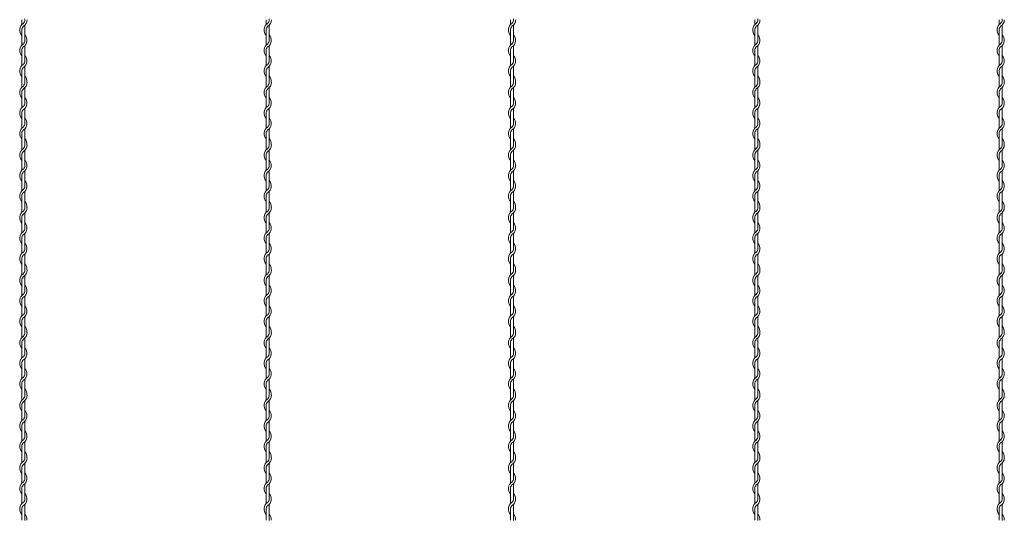
# Model space of a CAD drawing. Units: millimetres. Extents: x -118 to 3882, y 818 to 3568.
# Drawn here: x 2616 to 2818, y 1923 to 2025 of the extents above; entities that cross this region are included whole.
import ezdxf

# ---------------------------------------------------------------- set-up
doc = ezdxf.new("R2010")
doc.units = ezdxf.units.MM
doc.layers.get('0').update_dxf_attribs({"lineweight": 9})

msp = doc.modelspace()

# ---------------------------------------------------------------- linework, layer by layer
at = {"color": 0}
for p, q in [((2616.8287, 2025.1848), (2616.8287, 2024.169)), ((2666.8287, 2025.1848), (2666.8287, 2024.169)), ((2716.8287, 2025.1848), (2716.8287, 2024.169)), ((2766.8287, 2025.1848), (2766.8287, 2024.169)), ((2816.8287, 2025.1848), (2816.8287, 2024.169)), ((2616.8287, 2023.0668), (2616.8287, 2019.969)), ((2617.4287, 2020.9357), (2617.4287, 2024.071)), ((2666.8287, 2023.0668), (2666.8287, 2019.969)), ((2667.4287, 2020.9357), (2667.4287, 2024.071)), ((2716.8287, 2023.0668), (2716.8287, 2019.969)), ((2717.4287, 2020.9357), (2717.4287, 2024.071)), ((2766.8287, 2023.0668), (2766.8287, 2019.969)), ((2767.4287, 2020.9357), (2767.4287, 2024.071)), ((2816.8287, 2023.0668), (2816.8287, 2019.969)), ((2817.4287, 2020.9357), (2817.4287, 2024.071)), ((2617.4287, 2016.7603), (2617.4287, 2019.858)), ((2667.4287, 2016.7603), (2667.4287, 2019.858)), ((2717.4287, 2016.7603), (2717.4287, 2019.858)), ((2767.4287, 2016.7603), (2767.4287, 2019.858)), ((2817.4287, 2016.7603), (2817.4287, 2019.858)), ((2616.8287, 2018.8668), (2616.8287, 2015.769)), ((2666.8287, 2018.8668), (2666.8287, 2015.769)), ((2716.8287, 2018.8668), (2716.8287, 2015.769)), ((2766.8287, 2018.8668), (2766.8287, 2015.769)), ((2816.8287, 2018.8668), (2816.8287, 2015.769)), ((2617.4287, 2012.5603), (2617.4287, 2015.658)), ((2667.4287, 2012.5603), (2667.4287, 2015.658)), ((2717.4287, 2012.5603), (2717.4287, 2015.658)), ((2767.4287, 2012.5603), (2767.4287, 2015.658)), ((2817.4287, 2012.5603), (2817.4287, 2015.658)), ((2616.8287, 2014.6668), (2616.8287, 2012.3684)), ((2666.8287, 2014.6668), (2666.8287, 2012.3684)), ((2716.8287, 2014.6668), (2716.8287, 2012.3684)), ((2766.8287, 2014.6668), (2766.8287, 2012.3684)), ((2816.8287, 2014.6668), (2816.8287, 2012.3684)), ((2616.8287, 2012.3684), (2616.8287, 2011.3526)), ((2617.4287, 2008.1192), (2617.4287, 2011.2546)), ((2666.8287, 2012.3684), (2666.8287, 2011.3526)), ((2667.4287, 2008.1192), (2667.4287, 2011.2546)), ((2716.8287, 2012.3684), (2716.8287, 2011.3526)), ((2717.4287, 2008.1192), (2717.4287, 2011.2546)), ((2766.8287, 2012.3684), (2766.8287, 2011.3526)), ((2767.4287, 2008.1192), (2767.4287, 2011.2546)), ((2816.8287, 2012.3684), (2816.8287, 2011.3526)), ((2817.4287, 2008.1192), (2817.4287, 2011.2546)), ((2616.8287, 2010.2503), (2616.8287, 2007.1526)), ((2666.8287, 2010.2503), (2666.8287, 2007.1526)), ((2716.8287, 2010.2503), (2716.8287, 2007.1526)), ((2766.8287, 2010.2503), (2766.8287, 2007.1526)), ((2816.8287, 2010.2503), (2816.8287, 2007.1526)), ((2617.4287, 2003.9438), (2617.4287, 2007.0416)), ((2667.4287, 2003.9438), (2667.4287, 2007.0416)), ((2717.4287, 2003.9438), (2717.4287, 2007.0416)), ((2767.4287, 2003.9438), (2767.4287, 2007.0416)), ((2817.4287, 2003.9438), (2817.4287, 2007.0416)), ((2616.8287, 2006.0503), (2616.8287, 2002.9526)), ((2666.8287, 2006.0503), (2666.8287, 2002.9526)), ((2716.8287, 2006.0503), (2716.8287, 2002.9526)), ((2766.8287, 2006.0503), (2766.8287, 2002.9526)), ((2816.8287, 2006.0503), (2816.8287, 2002.9526)), ((2616.8287, 2001.8503), (2616.8287, 1999.552)), ((2617.4287, 1999.7438), (2617.4287, 2002.8416)), ((2666.8287, 2001.8503), (2666.8287, 1999.552)), ((2667.4287, 1999.7438), (2667.4287, 2002.8416)), ((2716.8287, 2001.8503), (2716.8287, 1999.552)), ((2717.4287, 1999.7438), (2717.4287, 2002.8416)), ((2766.8287, 2001.8503), (2766.8287, 1999.552)), ((2767.4287, 1999.7438), (2767.4287, 2002.8416)), ((2816.8287, 2001.8503), (2816.8287, 1999.552)), ((2817.4287, 1999.7438), (2817.4287, 2002.8416)), ((2616.8287, 1999.552), (2616.8287, 1998.5362)), ((2666.8287, 1999.552), (2666.8287, 1998.5362)), ((2716.8287, 1999.552), (2716.8287, 1998.5362)), ((2766.8287, 1999.552), (2766.8287, 1998.5362)), ((2816.8287, 1999.552), (2816.8287, 1998.5362)), ((2616.8287, 1997.4339), (2616.8287, 1994.3362)), ((2617.4287, 1995.3028), (2617.4287, 1998.4382)), ((2666.8287, 1997.4339), (2666.8287, 1994.3362)), ((2667.4287, 1995.3028), (2667.4287, 1998.4382)), ((2716.8287, 1997.4339), (2716.8287, 1994.3362)), ((2717.4287, 1995.3028), (2717.4287, 1998.4382)), ((2766.8287, 1997.4339), (2766.8287, 1994.3362)), ((2767.4287, 1995.3028), (2767.4287, 1998.4382)), ((2816.8287, 1997.4339), (2816.8287, 1994.3362)), ((2817.4287, 1995.3028), (2817.4287, 1998.4382)), ((2616.8287, 1993.2339), (2616.8287, 1990.1362)), ((2617.4287, 1991.1274), (2617.4287, 1994.2252)), ((2666.8287, 1993.2339), (2666.8287, 1990.1362)), ((2667.4287, 1991.1274), (2667.4287, 1994.2252)), ((2716.8287, 1993.2339), (2716.8287, 1990.1362)), ((2717.4287, 1991.1274), (2717.4287, 1994.2252)), ((2766.8287, 1993.2339), (2766.8287, 1990.1362)), ((2767.4287, 1991.1274), (2767.4287, 1994.2252)), ((2816.8287, 1993.2339), (2816.8287, 1990.1362)), ((2817.4287, 1991.1274), (2817.4287, 1994.2252)), ((2616.8287, 1989.0339), (2616.8287, 1986.7355)), ((2617.4287, 1986.9274), (2617.4287, 1990.0252)), ((2666.8287, 1989.0339), (2666.8287, 1986.7355)), ((2667.4287, 1986.9274), (2667.4287, 1990.0252)), ((2716.8287, 1989.0339), (2716.8287, 1986.7355)), ((2717.4287, 1986.9274), (2717.4287, 1990.0252)), ((2766.8287, 1989.0339), (2766.8287, 1986.7355)), ((2767.4287, 1986.9274), (2767.4287, 1990.0252)), ((2816.8287, 1989.0339), (2816.8287, 1986.7355)), ((2817.4287, 1986.9274), (2817.4287, 1990.0252)), ((2616.8287, 1986.7355), (2616.8287, 1985.7198)), ((2617.4287, 1982.4864), (2617.4287, 1985.6217)), ((2666.8287, 1986.7355), (2666.8287, 1985.7198)), ((2667.4287, 1982.4864), (2667.4287, 1985.6217)), ((2716.8287, 1986.7355), (2716.8287, 1985.7198)), ((2717.4287, 1982.4864), (2717.4287, 1985.6217)), ((2766.8287, 1986.7355), (2766.8287, 1985.7198)), ((2767.4287, 1982.4864), (2767.4287, 1985.6217)), ((2816.8287, 1986.7355), (2816.8287, 1985.7198)), ((2817.4287, 1982.4864), (2817.4287, 1985.6217)), ((2616.8287, 1984.6175), (2616.8287, 1981.5198)), ((2666.8287, 1984.6175), (2666.8287, 1981.5198)), ((2716.8287, 1984.6175), (2716.8287, 1981.5198)), ((2766.8287, 1984.6175), (2766.8287, 1981.5198)), ((2816.8287, 1984.6175), (2816.8287, 1981.5198)), ((2617.4287, 1978.311), (2617.4287, 1981.4087)), ((2667.4287, 1978.311), (2667.4287, 1981.4087)), ((2717.4287, 1978.311), (2717.4287, 1981.4087)), ((2767.4287, 1978.311), (2767.4287, 1981.4087)), ((2817.4287, 1978.311), (2817.4287, 1981.4087)), ((2616.8287, 1980.4175), (2616.8287, 1977.3198)), ((2666.8287, 1980.4175), (2666.8287, 1977.3198)), ((2716.8287, 1980.4175), (2716.8287, 1977.3198)), ((2766.8287, 1980.4175), (2766.8287, 1977.3198)), ((2816.8287, 1980.4175), (2816.8287, 1977.3198)), ((2617.4287, 1974.111), (2617.4287, 1977.2087)), ((2667.4287, 1974.111), (2667.4287, 1977.2087)), ((2717.4287, 1974.111), (2717.4287, 1977.2087)), ((2767.4287, 1974.111), (2767.4287, 1977.2087)), ((2817.4287, 1974.111), (2817.4287, 1977.2087)), ((2616.8287, 1976.2175), (2616.8287, 1973.9191)), ((2666.8287, 1976.2175), (2666.8287, 1973.9191)), ((2716.8287, 1976.2175), (2716.8287, 1973.9191)), ((2766.8287, 1976.2175), (2766.8287, 1973.9191)), ((2816.8287, 1976.2175), (2816.8287, 1973.9191)), ((2616.8287, 1973.9185), (2616.8287, 1972.9028)), ((2617.4287, 1969.6694), (2617.4287, 1972.8047)), ((2666.8287, 1973.9185), (2666.8287, 1972.9028)), ((2667.4287, 1969.6694), (2667.4287, 1972.8047)), ((2716.8287, 1973.9185), (2716.8287, 1972.9028)), ((2717.4287, 1969.6694), (2717.4287, 1972.8047)), ((2766.8287, 1973.9185), (2766.8287, 1972.9028)), ((2767.4287, 1969.6694), (2767.4287, 1972.8047)), ((2816.8287, 1973.9185), (2816.8287, 1972.9028)), ((2817.4287, 1969.6694), (2817.4287, 1972.8047)), ((2616.8287, 1971.8005), (2616.8287, 1968.7028)), ((2666.8287, 1971.8005), (2666.8287, 1968.7028)), ((2716.8287, 1971.8005), (2716.8287, 1968.7028)), ((2766.8287, 1971.8005), (2766.8287, 1968.7028)), ((2816.8287, 1971.8005), (2816.8287, 1968.7028)), ((2616.8287, 1967.6005), (2616.8287, 1964.5028)), ((2617.4287, 1965.494), (2617.4287, 1968.5917)), ((2666.8287, 1967.6005), (2666.8287, 1964.5028)), ((2667.4287, 1965.494), (2667.4287, 1968.5917)), ((2716.8287, 1967.6005), (2716.8287, 1964.5028)), ((2717.4287, 1965.494), (2717.4287, 1968.5917)), ((2766.8287, 1967.6005), (2766.8287, 1964.5028)), ((2767.4287, 1965.494), (2767.4287, 1968.5917)), ((2816.8287, 1967.6005), (2816.8287, 1964.5028)), ((2817.4287, 1965.494), (2817.4287, 1968.5917)), ((2616.8287, 1963.4005), (2616.8287, 1961.1021)), ((2617.4287, 1961.294), (2617.4287, 1964.3917)), ((2666.8287, 1963.4005), (2666.8287, 1961.1021)), ((2667.4287, 1961.294), (2667.4287, 1964.3917)), ((2716.8287, 1963.4005), (2716.8287, 1961.1021)), ((2717.4287, 1961.294), (2717.4287, 1964.3917)), ((2766.8287, 1963.4005), (2766.8287, 1961.1021)), ((2767.4287, 1961.294), (2767.4287, 1964.3917)), ((2816.8287, 1963.4005), (2816.8287, 1961.1021)), ((2817.4287, 1961.294), (2817.4287, 1964.3917)), ((2616.8287, 1961.1021), (2616.8287, 1960.0864)), ((2666.8287, 1961.1021), (2666.8287, 1960.0864)), ((2716.8287, 1961.1021), (2716.8287, 1960.0864)), ((2766.8287, 1961.1021), (2766.8287, 1960.0864)), ((2816.8287, 1961.1021), (2816.8287, 1960.0864)), ((2616.8287, 1958.9841), (2616.8287, 1955.8864)), ((2617.4287, 1956.853), (2617.4287, 1959.9883)), ((2666.8287, 1958.9841), (2666.8287, 1955.8864)), ((2667.4287, 1956.853), (2667.4287, 1959.9883)), ((2716.8287, 1958.9841), (2716.8287, 1955.8864)), ((2717.4287, 1956.853), (2717.4287, 1959.9883)), ((2766.8287, 1958.9841), (2766.8287, 1955.8864)), ((2767.4287, 1956.853), (2767.4287, 1959.9883)), ((2816.8287, 1958.9841), (2816.8287, 1955.8864)), ((2817.4287, 1956.853), (2817.4287, 1959.9883)), ((2616.8287, 1954.7841), (2616.8287, 1951.6864)), ((2617.4287, 1952.6776), (2617.4287, 1955.7753)), ((2666.8287, 1954.7841), (2666.8287, 1951.6864)), ((2667.4287, 1952.6776), (2667.4287, 1955.7753)), ((2716.8287, 1954.7841), (2716.8287, 1951.6864)), ((2717.4287, 1952.6776), (2717.4287, 1955.7753)), ((2766.8287, 1954.7841), (2766.8287, 1951.6864)), ((2767.4287, 1952.6776), (2767.4287, 1955.7753)), ((2816.8287, 1954.7841), (2816.8287, 1951.6864)), ((2817.4287, 1952.6776), (2817.4287, 1955.7753)), ((2616.8287, 1950.5841), (2616.8287, 1948.2857)), ((2617.4287, 1948.4776), (2617.4287, 1951.5753)), ((2666.8287, 1950.5841), (2666.8287, 1948.2857)), ((2667.4287, 1948.4776), (2667.4287, 1951.5753)), ((2716.8287, 1950.5841), (2716.8287, 1948.2857)), ((2717.4287, 1948.4776), (2717.4287, 1951.5753)), ((2766.8287, 1950.5841), (2766.8287, 1948.2857)), ((2767.4287, 1948.4776), (2767.4287, 1951.5753)), ((2816.8287, 1950.5841), (2816.8287, 1948.2857)), ((2817.4287, 1948.4776), (2817.4287, 1951.5753)), ((2616.8287, 1948.2857), (2616.8287, 1947.2699)), ((2617.4287, 1944.0366), (2617.4287, 1947.1719)), ((2666.8287, 1948.2857), (2666.8287, 1947.2699)), ((2667.4287, 1944.0366), (2667.4287, 1947.1719)), ((2716.8287, 1948.2857), (2716.8287, 1947.2699)), ((2717.4287, 1944.0366), (2717.4287, 1947.1719)), ((2766.8287, 1948.2857), (2766.8287, 1947.2699)), ((2767.4287, 1944.0366), (2767.4287, 1947.1719)), ((2816.8287, 1948.2857), (2816.8287, 1947.2699)), ((2817.4287, 1944.0366), (2817.4287, 1947.1719)), ((2616.8287, 1946.1677), (2616.8287, 1943.0699)), ((2666.8287, 1946.1677), (2666.8287, 1943.0699)), ((2716.8287, 1946.1677), (2716.8287, 1943.0699)), ((2766.8287, 1946.1677), (2766.8287, 1943.0699)), ((2816.8287, 1946.1677), (2816.8287, 1943.0699)), ((2617.4287, 1939.8612), (2617.4287, 1942.9589)), ((2667.4287, 1939.8612), (2667.4287, 1942.9589)), ((2717.4287, 1939.8612), (2717.4287, 1942.9589)), ((2767.4287, 1939.8612), (2767.4287, 1942.9589)), ((2817.4287, 1939.8612), (2817.4287, 1942.9589)), ((2616.8287, 1941.9677), (2616.8287, 1938.8699)), ((2666.8287, 1941.9677), (2666.8287, 1938.8699)), ((2716.8287, 1941.9677), (2716.8287, 1938.8699)), ((2766.8287, 1941.9677), (2766.8287, 1938.8699)), ((2816.8287, 1941.9677), (2816.8287, 1938.8699)), ((2617.4287, 1935.6612), (2617.4287, 1938.7589)), ((2667.4287, 1935.6612), (2667.4287, 1938.7589)), ((2717.4287, 1935.6612), (2717.4287, 1938.7589)), ((2767.4287, 1935.6612), (2767.4287, 1938.7589)), ((2817.4287, 1935.6612), (2817.4287, 1938.7589)), ((2616.8287, 1937.7677), (2616.8287, 1935.4693)), ((2666.8287, 1937.7677), (2666.8287, 1935.4693)), ((2716.8287, 1937.7677), (2716.8287, 1935.4693)), ((2766.8287, 1937.7677), (2766.8287, 1935.4693)), ((2816.8287, 1937.7677), (2816.8287, 1935.4693)), ((2616.8287, 1935.4693), (2616.8287, 1934.4535)), ((2666.8287, 1935.4693), (2666.8287, 1934.4535)), ((2716.8287, 1935.4693), (2716.8287, 1934.4535)), ((2766.8287, 1935.4693), (2766.8287, 1934.4535)), ((2816.8287, 1935.4693), (2816.8287, 1934.4535)), ((2616.8287, 1933.3513), (2616.8287, 1930.2535)), ((2617.4287, 1931.2202), (2617.4287, 1934.3555)), ((2666.8287, 1933.3513), (2666.8287, 1930.2535)), ((2667.4287, 1931.2202), (2667.4287, 1934.3555)), ((2716.8287, 1933.3513), (2716.8287, 1930.2535)), ((2717.4287, 1931.2202), (2717.4287, 1934.3555)), ((2766.8287, 1933.3513), (2766.8287, 1930.2535)), ((2767.4287, 1931.2202), (2767.4287, 1934.3555)), ((2816.8287, 1933.3513), (2816.8287, 1930.2535)), ((2817.4287, 1931.2202), (2817.4287, 1934.3555)), ((2616.8287, 1929.1513), (2616.8287, 1926.0535)), ((2617.4287, 1927.0448), (2617.4287, 1930.1425)), ((2666.8287, 1929.1513), (2666.8287, 1926.0535)), ((2667.4287, 1927.0448), (2667.4287, 1930.1425)), ((2716.8287, 1929.1513), (2716.8287, 1926.0535)), ((2717.4287, 1927.0448), (2717.4287, 1930.1425)), ((2766.8287, 1929.1513), (2766.8287, 1926.0535)), ((2767.4287, 1927.0448), (2767.4287, 1930.1425)), ((2816.8287, 1929.1513), (2816.8287, 1926.0535)), ((2817.4287, 1927.0448), (2817.4287, 1930.1425)), ((2616.8287, 1924.9513), (2616.8287, 1922.6529)), ((2617.4287, 1922.8448), (2617.4287, 1925.9425)), ((2666.8287, 1924.9513), (2666.8287, 1922.6529)), ((2667.4287, 1922.8448), (2667.4287, 1925.9425)), ((2716.8287, 1924.9513), (2716.8287, 1922.6529)), ((2717.4287, 1922.8448), (2717.4287, 1925.9425)), ((2766.8287, 1924.9513), (2766.8287, 1922.6529)), ((2767.4287, 1922.8448), (2767.4287, 1925.9425)), ((2816.8287, 1924.9513), (2816.8287, 1922.6529)), ((2817.4287, 1922.8448), (2817.4287, 1925.9425))]:
    msp.add_line(p, q, dxfattribs=at)
for centre, radius, start, end in [((2616.3037, 2025.1733), 1.125, 317.166572, 0.253322), ((2616.3037, 2025.1733), 1.575, 301.588136, 0), ((2616.3037, 2025.3773), 1.125, 349.586041, 0), ((2666.3037, 2025.1733), 1.125, 317.166572, 0.253322), ((2666.3037, 2025.1733), 1.575, 301.588136, 0), ((2666.3037, 2025.3773), 1.125, 349.586041, 0), ((2716.3037, 2025.1733), 1.125, 317.166572, 0.253322), ((2716.3037, 2025.1733), 1.575, 301.588136, 0), ((2716.3037, 2025.3773), 1.125, 349.586041, 0), ((2766.3037, 2025.1733), 1.125, 317.166572, 0.253322), ((2766.3037, 2025.1733), 1.575, 301.588136, 0), ((2766.3037, 2025.3773), 1.125, 349.586041, 0), ((2816.3037, 2025.1733), 1.125, 317.166572, 0.253322), ((2816.3037, 2025.1733), 1.575, 301.588136, 0), ((2816.3037, 2025.3773), 1.125, 349.586041, 0), ((2617.9537, 2023.0668), 1.575, 121.588136, 224.415309), ((2617.9537, 2023.0668), 1.125, 137.166572, 180), ((2667.9537, 2023.0668), 1.575, 121.588136, 224.415309), ((2667.9537, 2023.0668), 1.125, 137.166572, 180), ((2717.9537, 2023.0668), 1.575, 121.588136, 224.415309), ((2717.9537, 2023.0668), 1.125, 137.166572, 180), ((2767.9537, 2023.0668), 1.575, 121.588136, 224.415309), ((2767.9537, 2023.0668), 1.125, 137.166572, 180), ((2817.9537, 2023.0668), 1.575, 121.588136, 224.415309), ((2817.9537, 2023.0668), 1.125, 137.166572, 180), ((2616.3037, 2020.9603), 1.575, 301.588136, 44.415309), ((2666.3037, 2020.9603), 1.575, 301.588136, 44.415309), ((2716.3037, 2020.9603), 1.575, 301.588136, 44.415309), ((2766.3037, 2020.9603), 1.575, 301.588136, 44.415309), ((2816.3037, 2020.9603), 1.575, 301.588136, 44.415309), ((2617.9537, 2018.8668), 1.575, 121.837364, 224.415309), ((2617.9537, 2018.8668), 1.125, 137.655456, 180.244442), ((2616.3037, 2020.9603), 1.125, 317.166572, 0), ((2667.9537, 2018.8668), 1.575, 121.837364, 224.415309), ((2667.9537, 2018.8668), 1.125, 137.655456, 180.244442), ((2666.3037, 2020.9603), 1.125, 317.166572, 0), ((2717.9537, 2018.8668), 1.575, 121.837364, 224.415309), ((2717.9537, 2018.8668), 1.125, 137.655456, 180.244442), ((2716.3037, 2020.9603), 1.125, 317.166572, 0), ((2767.9537, 2018.8668), 1.575, 121.837364, 224.415309), ((2767.9537, 2018.8668), 1.125, 137.655456, 180.244442), ((2766.3037, 2020.9603), 1.125, 317.166572, 0), ((2817.9537, 2018.8668), 1.575, 121.837364, 224.415309), ((2817.9537, 2018.8668), 1.125, 137.655456, 180.244442), ((2816.3037, 2020.9603), 1.125, 317.166572, 0), ((2616.3037, 2016.7603), 1.575, 301.588136, 44.415309), ((2666.3037, 2016.7603), 1.575, 301.588136, 44.415309), ((2716.3037, 2016.7603), 1.575, 301.588136, 44.415309), ((2766.3037, 2016.7603), 1.575, 301.588136, 44.415309), ((2816.3037, 2016.7603), 1.575, 301.588136, 44.415309), ((2617.9537, 2014.6668), 1.575, 121.837364, 224.415309), ((2617.9537, 2014.6668), 1.125, 137.655456, 180.244442), ((2616.3037, 2016.7603), 1.125, 317.166572, 0), ((2667.9537, 2014.6668), 1.575, 121.837364, 224.415309), ((2667.9537, 2014.6668), 1.125, 137.655456, 180.244442), ((2666.3037, 2016.7603), 1.125, 317.166572, 0), ((2717.9537, 2014.6668), 1.575, 121.837364, 224.415309), ((2717.9537, 2014.6668), 1.125, 137.655456, 180.244442), ((2716.3037, 2016.7603), 1.125, 317.166572, 0), ((2767.9537, 2014.6668), 1.575, 121.837364, 224.415309), ((2767.9537, 2014.6668), 1.125, 137.655456, 180.244442), ((2766.3037, 2016.7603), 1.125, 317.166572, 0), ((2817.9537, 2014.6668), 1.575, 121.837364, 224.415309), ((2817.9537, 2014.6668), 1.125, 137.655456, 180.244442), ((2816.3037, 2016.7603), 1.125, 317.166572, 0), ((2616.3037, 2012.5603), 1.575, 353.001722, 44.415309), ((2666.3037, 2012.5603), 1.575, 353.001722, 44.415309), ((2716.3037, 2012.5603), 1.575, 353.001722, 44.415309), ((2766.3037, 2012.5603), 1.575, 353.001722, 44.415309), ((2816.3037, 2012.5603), 1.575, 353.001722, 44.415309), ((2617.9537, 2010.2503), 1.575, 121.588136, 224.415309), ((2617.9537, 2010.2503), 1.125, 137.166572, 180), ((2616.3037, 2012.3568), 1.125, 317.166572, 0.253322), ((2616.3037, 2012.3568), 1.575, 301.588136, 0), ((2616.3037, 2012.5603), 1.125, 349.586041, 0), ((2667.9537, 2010.2503), 1.575, 121.588136, 224.415309), ((2667.9537, 2010.2503), 1.125, 137.166572, 180), ((2666.3037, 2012.3568), 1.125, 317.166572, 0.253322), ((2666.3037, 2012.3568), 1.575, 301.588136, 0), ((2666.3037, 2012.5603), 1.125, 349.586041, 0), ((2717.9537, 2010.2503), 1.575, 121.588136, 224.415309), ((2717.9537, 2010.2503), 1.125, 137.166572, 180), ((2716.3037, 2012.3568), 1.125, 317.166572, 0.253322), ((2716.3037, 2012.3568), 1.575, 301.588136, 0), ((2716.3037, 2012.5603), 1.125, 349.586041, 0), ((2767.9537, 2010.2503), 1.575, 121.588136, 224.415309), ((2767.9537, 2010.2503), 1.125, 137.166572, 180), ((2766.3037, 2012.3568), 1.125, 317.166572, 0.253322), ((2766.3037, 2012.3568), 1.575, 301.588136, 0), ((2766.3037, 2012.5603), 1.125, 349.586041, 0), ((2817.9537, 2010.2503), 1.575, 121.588136, 224.415309), ((2817.9537, 2010.2503), 1.125, 137.166572, 180), ((2816.3037, 2012.3568), 1.125, 317.166572, 0.253322), ((2816.3037, 2012.3568), 1.575, 301.588136, 0), ((2816.3037, 2012.5603), 1.125, 349.586041, 0), ((2616.3037, 2008.1438), 1.575, 301.588136, 44.415309), ((2666.3037, 2008.1438), 1.575, 301.588136, 44.415309), ((2716.3037, 2008.1438), 1.575, 301.588136, 44.415309), ((2766.3037, 2008.1438), 1.575, 301.588136, 44.415309), ((2816.3037, 2008.1438), 1.575, 301.588136, 44.415309), ((2617.9537, 2006.0503), 1.575, 121.837364, 224.415309), ((2616.3037, 2008.1438), 1.125, 317.166572, 0), ((2667.9537, 2006.0503), 1.575, 121.837364, 224.415309), ((2666.3037, 2008.1438), 1.125, 317.166572, 0), ((2717.9537, 2006.0503), 1.575, 121.837364, 224.415309), ((2716.3037, 2008.1438), 1.125, 317.166572, 0), ((2767.9537, 2006.0503), 1.575, 121.837364, 224.415309), ((2766.3037, 2008.1438), 1.125, 317.166572, 0), ((2817.9537, 2006.0503), 1.575, 121.837364, 224.415309), ((2816.3037, 2008.1438), 1.125, 317.166572, 0), ((2617.9537, 2006.0503), 1.125, 137.655456, 180.244442), ((2616.3037, 2003.9438), 1.575, 301.588136, 44.415309), ((2667.9537, 2006.0503), 1.125, 137.655456, 180.244442), ((2666.3037, 2003.9438), 1.575, 301.588136, 44.415309), ((2717.9537, 2006.0503), 1.125, 137.655456, 180.244442), ((2716.3037, 2003.9438), 1.575, 301.588136, 44.415309), ((2767.9537, 2006.0503), 1.125, 137.655456, 180.244442), ((2766.3037, 2003.9438), 1.575, 301.588136, 44.415309), ((2817.9537, 2006.0503), 1.125, 137.655456, 180.244442), ((2816.3037, 2003.9438), 1.575, 301.588136, 44.415309), ((2617.9537, 2001.8503), 1.575, 121.837364, 224.415309), ((2616.3037, 2003.9438), 1.125, 317.166572, 0), ((2667.9537, 2001.8503), 1.575, 121.837364, 224.415309), ((2666.3037, 2003.9438), 1.125, 317.166572, 0), ((2717.9537, 2001.8503), 1.575, 121.837364, 224.415309), ((2716.3037, 2003.9438), 1.125, 317.166572, 0), ((2767.9537, 2001.8503), 1.575, 121.837364, 224.415309), ((2766.3037, 2003.9438), 1.125, 317.166572, 0), ((2817.9537, 2001.8503), 1.575, 121.837364, 224.415309), ((2816.3037, 2003.9438), 1.125, 317.166572, 0), ((2617.9537, 2001.8503), 1.125, 137.655456, 180.244442), ((2667.9537, 2001.8503), 1.125, 137.655456, 180.244442), ((2717.9537, 2001.8503), 1.125, 137.655456, 180.244442), ((2767.9537, 2001.8503), 1.125, 137.655456, 180.244442), ((2817.9537, 2001.8503), 1.125, 137.655456, 180.244442), ((2616.3037, 1999.5404), 1.125, 317.166572, 0.253322), ((2616.3037, 1999.5404), 1.575, 301.588136, 0), ((2616.3037, 1999.7438), 1.125, 349.586041, 0), ((2616.3037, 1999.7438), 1.575, 353.001722, 44.415309), ((2666.3037, 1999.5404), 1.125, 317.166572, 0.253322), ((2666.3037, 1999.5404), 1.575, 301.588136, 0), ((2666.3037, 1999.7438), 1.125, 349.586041, 0), ((2666.3037, 1999.7438), 1.575, 353.001722, 44.415309), ((2716.3037, 1999.5404), 1.125, 317.166572, 0.253322), ((2716.3037, 1999.5404), 1.575, 301.588136, 0), ((2716.3037, 1999.7438), 1.125, 349.586041, 0), ((2716.3037, 1999.7438), 1.575, 353.001722, 44.415309), ((2766.3037, 1999.5404), 1.125, 317.166572, 0.253322), ((2766.3037, 1999.5404), 1.575, 301.588136, 0), ((2766.3037, 1999.7438), 1.125, 349.586041, 0), ((2766.3037, 1999.7438), 1.575, 353.001722, 44.415309), ((2816.3037, 1999.5404), 1.125, 317.166572, 0.253322), ((2816.3037, 1999.5404), 1.575, 301.588136, 0), ((2816.3037, 1999.7438), 1.125, 349.586041, 0), ((2816.3037, 1999.7438), 1.575, 353.001722, 44.415309), ((2617.9537, 1997.4339), 1.575, 121.588136, 224.415309), ((2617.9537, 1997.4339), 1.125, 137.166572, 180), ((2667.9537, 1997.4339), 1.575, 121.588136, 224.415309), ((2667.9537, 1997.4339), 1.125, 137.166572, 180), ((2717.9537, 1997.4339), 1.575, 121.588136, 224.415309), ((2717.9537, 1997.4339), 1.125, 137.166572, 180), ((2767.9537, 1997.4339), 1.575, 121.588136, 224.415309), ((2767.9537, 1997.4339), 1.125, 137.166572, 180), ((2817.9537, 1997.4339), 1.575, 121.588136, 224.415309), ((2817.9537, 1997.4339), 1.125, 137.166572, 180), ((2616.3037, 1995.3274), 1.575, 301.588136, 44.415309), ((2616.3037, 1995.3274), 1.125, 317.166572, 0), ((2666.3037, 1995.3274), 1.575, 301.588136, 44.415309), ((2666.3037, 1995.3274), 1.125, 317.166572, 0), ((2716.3037, 1995.3274), 1.575, 301.588136, 44.415309), ((2716.3037, 1995.3274), 1.125, 317.166572, 0), ((2766.3037, 1995.3274), 1.575, 301.588136, 44.415309), ((2766.3037, 1995.3274), 1.125, 317.166572, 0), ((2816.3037, 1995.3274), 1.575, 301.588136, 44.415309), ((2816.3037, 1995.3274), 1.125, 317.166572, 0), ((2617.9537, 1993.2339), 1.575, 121.837364, 224.415309), ((2617.9537, 1993.2339), 1.125, 137.655456, 180.244442), ((2667.9537, 1993.2339), 1.575, 121.837364, 224.415309), ((2667.9537, 1993.2339), 1.125, 137.655456, 180.244442), ((2717.9537, 1993.2339), 1.575, 121.837364, 224.415309), ((2717.9537, 1993.2339), 1.125, 137.655456, 180.244442), ((2767.9537, 1993.2339), 1.575, 121.837364, 224.415309), ((2767.9537, 1993.2339), 1.125, 137.655456, 180.244442), ((2817.9537, 1993.2339), 1.575, 121.837364, 224.415309), ((2817.9537, 1993.2339), 1.125, 137.655456, 180.244442), ((2616.3037, 1991.1274), 1.575, 301.588136, 44.415309), ((2616.3037, 1991.1274), 1.125, 317.166572, 0), ((2666.3037, 1991.1274), 1.575, 301.588136, 44.415309), ((2666.3037, 1991.1274), 1.125, 317.166572, 0), ((2716.3037, 1991.1274), 1.575, 301.588136, 44.415309), ((2716.3037, 1991.1274), 1.125, 317.166572, 0), ((2766.3037, 1991.1274), 1.575, 301.588136, 44.415309), ((2766.3037, 1991.1274), 1.125, 317.166572, 0), ((2816.3037, 1991.1274), 1.575, 301.588136, 44.415309), ((2816.3037, 1991.1274), 1.125, 317.166572, 0), ((2617.9537, 1989.0339), 1.575, 121.837364, 224.415309), ((2617.9537, 1989.0339), 1.125, 137.655456, 180.244442), ((2667.9537, 1989.0339), 1.575, 121.837364, 224.415309), ((2667.9537, 1989.0339), 1.125, 137.655456, 180.244442), ((2717.9537, 1989.0339), 1.575, 121.837364, 224.415309), ((2717.9537, 1989.0339), 1.125, 137.655456, 180.244442), ((2767.9537, 1989.0339), 1.575, 121.837364, 224.415309), ((2767.9537, 1989.0339), 1.125, 137.655456, 180.244442), ((2817.9537, 1989.0339), 1.575, 121.837364, 224.415309), ((2817.9537, 1989.0339), 1.125, 137.655456, 180.244442), ((2616.3037, 1986.9274), 1.125, 349.586041, 0), ((2616.3037, 1986.9274), 1.575, 353.001722, 44.415309), ((2666.3037, 1986.9274), 1.125, 349.586041, 0), ((2666.3037, 1986.9274), 1.575, 353.001722, 44.415309), ((2716.3037, 1986.9274), 1.125, 349.586041, 0), ((2716.3037, 1986.9274), 1.575, 353.001722, 44.415309), ((2766.3037, 1986.9274), 1.125, 349.586041, 0), ((2766.3037, 1986.9274), 1.575, 353.001722, 44.415309), ((2816.3037, 1986.9274), 1.125, 349.586041, 0), ((2816.3037, 1986.9274), 1.575, 353.001722, 44.415309), ((2617.9537, 1984.6175), 1.575, 121.588136, 224.415309), ((2617.9537, 1984.6175), 1.125, 137.166572, 180), ((2616.3037, 1986.724), 1.125, 317.166572, 0.253322), ((2616.3037, 1986.724), 1.575, 301.588136, 0), ((2667.9537, 1984.6175), 1.575, 121.588136, 224.415309), ((2667.9537, 1984.6175), 1.125, 137.166572, 180), ((2666.3037, 1986.724), 1.125, 317.166572, 0.253322), ((2666.3037, 1986.724), 1.575, 301.588136, 0), ((2717.9537, 1984.6175), 1.575, 121.588136, 224.415309), ((2717.9537, 1984.6175), 1.125, 137.166572, 180), ((2716.3037, 1986.724), 1.125, 317.166572, 0.253322), ((2716.3037, 1986.724), 1.575, 301.588136, 0), ((2767.9537, 1984.6175), 1.575, 121.588136, 224.415309), ((2767.9537, 1984.6175), 1.125, 137.166572, 180), ((2766.3037, 1986.724), 1.125, 317.166572, 0.253322), ((2766.3037, 1986.724), 1.575, 301.588136, 0), ((2817.9537, 1984.6175), 1.575, 121.588136, 224.415309), ((2817.9537, 1984.6175), 1.125, 137.166572, 180), ((2816.3037, 1986.724), 1.125, 317.166572, 0.253322), ((2816.3037, 1986.724), 1.575, 301.588136, 0), ((2616.3037, 1982.511), 1.575, 301.588136, 44.415309), ((2666.3037, 1982.511), 1.575, 301.588136, 44.415309), ((2716.3037, 1982.511), 1.575, 301.588136, 44.415309), ((2766.3037, 1982.511), 1.575, 301.588136, 44.415309), ((2816.3037, 1982.511), 1.575, 301.588136, 44.415309), ((2617.9537, 1980.4175), 1.575, 121.837364, 224.415309), ((2617.9537, 1980.4175), 1.125, 137.655456, 180.244442), ((2616.3037, 1982.511), 1.125, 317.166572, 0), ((2667.9537, 1980.4175), 1.575, 121.837364, 224.415309), ((2667.9537, 1980.4175), 1.125, 137.655456, 180.244442), ((2666.3037, 1982.511), 1.125, 317.166572, 0), ((2717.9537, 1980.4175), 1.575, 121.837364, 224.415309), ((2717.9537, 1980.4175), 1.125, 137.655456, 180.244442), ((2716.3037, 1982.511), 1.125, 317.166572, 0), ((2767.9537, 1980.4175), 1.575, 121.837364, 224.415309), ((2767.9537, 1980.4175), 1.125, 137.655456, 180.244442), ((2766.3037, 1982.511), 1.125, 317.166572, 0), ((2817.9537, 1980.4175), 1.575, 121.837364, 224.415309), ((2817.9537, 1980.4175), 1.125, 137.655456, 180.244442), ((2816.3037, 1982.511), 1.125, 317.166572, 0), ((2616.3037, 1978.311), 1.575, 301.588136, 44.415309), ((2666.3037, 1978.311), 1.575, 301.588136, 44.415309), ((2716.3037, 1978.311), 1.575, 301.588136, 44.415309), ((2766.3037, 1978.311), 1.575, 301.588136, 44.415309), ((2816.3037, 1978.311), 1.575, 301.588136, 44.415309), ((2617.9537, 1976.2175), 1.575, 121.837364, 224.415309), ((2617.9537, 1976.2175), 1.125, 137.655456, 180.244442), ((2616.3037, 1978.311), 1.125, 317.166572, 0), ((2667.9537, 1976.2175), 1.575, 121.837364, 224.415309), ((2667.9537, 1976.2175), 1.125, 137.655456, 180.244442), ((2666.3037, 1978.311), 1.125, 317.166572, 0), ((2717.9537, 1976.2175), 1.575, 121.837364, 224.415309), ((2717.9537, 1976.2175), 1.125, 137.655456, 180.244442), ((2716.3037, 1978.311), 1.125, 317.166572, 0), ((2767.9537, 1976.2175), 1.575, 121.837364, 224.415309), ((2767.9537, 1976.2175), 1.125, 137.655456, 180.244442), ((2766.3037, 1978.311), 1.125, 317.166572, 0), ((2817.9537, 1976.2175), 1.575, 121.837364, 224.415309), ((2817.9537, 1976.2175), 1.125, 137.655456, 180.244442), ((2816.3037, 1978.311), 1.125, 317.166572, 0), ((2616.3037, 1974.111), 1.575, 353.001722, 44.415309), ((2666.3037, 1974.111), 1.575, 353.001722, 44.415309), ((2716.3037, 1974.111), 1.575, 353.001722, 44.415309), ((2766.3037, 1974.111), 1.575, 353.001722, 44.415309), ((2816.3037, 1974.111), 1.575, 353.001722, 44.415309), ((2617.9537, 1971.8005), 1.575, 121.588136, 224.415309), ((2616.3037, 1973.907), 1.125, 317.166572, 0.253322), ((2616.3037, 1973.907), 1.575, 301.588136, 0), ((2616.3037, 1974.111), 1.125, 349.586041, 0), ((2667.9537, 1971.8005), 1.575, 121.588136, 224.415309), ((2666.3037, 1973.907), 1.125, 317.166572, 0.253322), ((2666.3037, 1973.907), 1.575, 301.588136, 0), ((2666.3037, 1974.111), 1.125, 349.586041, 0), ((2717.9537, 1971.8005), 1.575, 121.588136, 224.415309), ((2716.3037, 1973.907), 1.125, 317.166572, 0.253322), ((2716.3037, 1973.907), 1.575, 301.588136, 0), ((2716.3037, 1974.111), 1.125, 349.586041, 0), ((2767.9537, 1971.8005), 1.575, 121.588136, 224.415309), ((2766.3037, 1973.907), 1.125, 317.166572, 0.253322), ((2766.3037, 1973.907), 1.575, 301.588136, 0), ((2766.3037, 1974.111), 1.125, 349.586041, 0), ((2817.9537, 1971.8005), 1.575, 121.588136, 224.415309), ((2816.3037, 1973.907), 1.125, 317.166572, 0.253322), ((2816.3037, 1973.907), 1.575, 301.588136, 0), ((2816.3037, 1974.111), 1.125, 349.586041, 0), ((2617.9537, 1971.8005), 1.125, 137.166572, 180), ((2616.3037, 1969.694), 1.575, 301.588136, 44.415309), ((2667.9537, 1971.8005), 1.125, 137.166572, 180), ((2666.3037, 1969.694), 1.575, 301.588136, 44.415309), ((2717.9537, 1971.8005), 1.125, 137.166572, 180), ((2716.3037, 1969.694), 1.575, 301.588136, 44.415309), ((2767.9537, 1971.8005), 1.125, 137.166572, 180), ((2766.3037, 1969.694), 1.575, 301.588136, 44.415309), ((2817.9537, 1971.8005), 1.125, 137.166572, 180), ((2816.3037, 1969.694), 1.575, 301.588136, 44.415309), ((2617.9537, 1967.6005), 1.575, 121.837364, 224.415309), ((2616.3037, 1969.694), 1.125, 317.166572, 0), ((2667.9537, 1967.6005), 1.575, 121.837364, 224.415309), ((2666.3037, 1969.694), 1.125, 317.166572, 0), ((2717.9537, 1967.6005), 1.575, 121.837364, 224.415309), ((2716.3037, 1969.694), 1.125, 317.166572, 0), ((2767.9537, 1967.6005), 1.575, 121.837364, 224.415309), ((2766.3037, 1969.694), 1.125, 317.166572, 0), ((2817.9537, 1967.6005), 1.575, 121.837364, 224.415309), ((2816.3037, 1969.694), 1.125, 317.166572, 0), ((2617.9537, 1967.6005), 1.125, 137.655456, 180.244442), ((2667.9537, 1967.6005), 1.125, 137.655456, 180.244442), ((2717.9537, 1967.6005), 1.125, 137.655456, 180.244442), ((2767.9537, 1967.6005), 1.125, 137.655456, 180.244442), ((2817.9537, 1967.6005), 1.125, 137.655456, 180.244442), ((2617.9537, 1963.4005), 1.575, 121.837364, 224.415309), ((2616.3037, 1965.494), 1.575, 301.588136, 44.415309), ((2616.3037, 1965.494), 1.125, 317.166572, 0), ((2667.9537, 1963.4005), 1.575, 121.837364, 224.415309), ((2666.3037, 1965.494), 1.575, 301.588136, 44.415309), ((2666.3037, 1965.494), 1.125, 317.166572, 0), ((2717.9537, 1963.4005), 1.575, 121.837364, 224.415309), ((2716.3037, 1965.494), 1.575, 301.588136, 44.415309), ((2716.3037, 1965.494), 1.125, 317.166572, 0), ((2767.9537, 1963.4005), 1.575, 121.837364, 224.415309), ((2766.3037, 1965.494), 1.575, 301.588136, 44.415309), ((2766.3037, 1965.494), 1.125, 317.166572, 0), ((2817.9537, 1963.4005), 1.575, 121.837364, 224.415309), ((2816.3037, 1965.494), 1.575, 301.588136, 44.415309), ((2816.3037, 1965.494), 1.125, 317.166572, 0), ((2617.9537, 1963.4005), 1.125, 137.655456, 180.244442), ((2667.9537, 1963.4005), 1.125, 137.655456, 180.244442), ((2717.9537, 1963.4005), 1.125, 137.655456, 180.244442), ((2767.9537, 1963.4005), 1.125, 137.655456, 180.244442), ((2817.9537, 1963.4005), 1.125, 137.655456, 180.244442), ((2616.3037, 1961.0906), 1.125, 317.166572, 0.253322), ((2616.3037, 1961.0906), 1.575, 301.588136, 0), ((2616.3037, 1961.294), 1.125, 349.586041, 0), ((2616.3037, 1961.294), 1.575, 353.001722, 44.415309), ((2666.3037, 1961.0906), 1.125, 317.166572, 0.253322), ((2666.3037, 1961.0906), 1.575, 301.588136, 0), ((2666.3037, 1961.294), 1.125, 349.586041, 0), ((2666.3037, 1961.294), 1.575, 353.001722, 44.415309), ((2716.3037, 1961.0906), 1.125, 317.166572, 0.253322), ((2716.3037, 1961.0906), 1.575, 301.588136, 0), ((2716.3037, 1961.294), 1.125, 349.586041, 0), ((2716.3037, 1961.294), 1.575, 353.001722, 44.415309), ((2766.3037, 1961.0906), 1.125, 317.166572, 0.253322), ((2766.3037, 1961.0906), 1.575, 301.588136, 0), ((2766.3037, 1961.294), 1.125, 349.586041, 0), ((2766.3037, 1961.294), 1.575, 353.001722, 44.415309), ((2816.3037, 1961.0906), 1.125, 317.166572, 0.253322), ((2816.3037, 1961.0906), 1.575, 301.588136, 0), ((2816.3037, 1961.294), 1.125, 349.586041, 0), ((2816.3037, 1961.294), 1.575, 353.001722, 44.415309), ((2617.9537, 1958.9841), 1.575, 121.588136, 224.415309), ((2617.9537, 1958.9841), 1.125, 137.166572, 180), ((2667.9537, 1958.9841), 1.575, 121.588136, 224.415309), ((2667.9537, 1958.9841), 1.125, 137.166572, 180), ((2717.9537, 1958.9841), 1.575, 121.588136, 224.415309), ((2717.9537, 1958.9841), 1.125, 137.166572, 180), ((2767.9537, 1958.9841), 1.575, 121.588136, 224.415309), ((2767.9537, 1958.9841), 1.125, 137.166572, 180), ((2817.9537, 1958.9841), 1.575, 121.588136, 224.415309), ((2817.9537, 1958.9841), 1.125, 137.166572, 180), ((2616.3037, 1956.8776), 1.575, 301.588136, 44.415309), ((2616.3037, 1956.8776), 1.125, 317.166572, 0), ((2666.3037, 1956.8776), 1.575, 301.588136, 44.415309), ((2666.3037, 1956.8776), 1.125, 317.166572, 0), ((2716.3037, 1956.8776), 1.575, 301.588136, 44.415309), ((2716.3037, 1956.8776), 1.125, 317.166572, 0), ((2766.3037, 1956.8776), 1.575, 301.588136, 44.415309), ((2766.3037, 1956.8776), 1.125, 317.166572, 0), ((2816.3037, 1956.8776), 1.575, 301.588136, 44.415309), ((2816.3037, 1956.8776), 1.125, 317.166572, 0), ((2617.9537, 1954.7841), 1.575, 121.837364, 224.415309), ((2617.9537, 1954.7841), 1.125, 137.655456, 180.244442), ((2667.9537, 1954.7841), 1.575, 121.837364, 224.415309), ((2667.9537, 1954.7841), 1.125, 137.655456, 180.244442), ((2717.9537, 1954.7841), 1.575, 121.837364, 224.415309), ((2717.9537, 1954.7841), 1.125, 137.655456, 180.244442), ((2767.9537, 1954.7841), 1.575, 121.837364, 224.415309), ((2767.9537, 1954.7841), 1.125, 137.655456, 180.244442), ((2817.9537, 1954.7841), 1.575, 121.837364, 224.415309), ((2817.9537, 1954.7841), 1.125, 137.655456, 180.244442), ((2616.3037, 1952.6776), 1.575, 301.588136, 44.415309), ((2616.3037, 1952.6776), 1.125, 317.166572, 0), ((2666.3037, 1952.6776), 1.575, 301.588136, 44.415309), ((2666.3037, 1952.6776), 1.125, 317.166572, 0), ((2716.3037, 1952.6776), 1.575, 301.588136, 44.415309), ((2716.3037, 1952.6776), 1.125, 317.166572, 0), ((2766.3037, 1952.6776), 1.575, 301.588136, 44.415309), ((2766.3037, 1952.6776), 1.125, 317.166572, 0), ((2816.3037, 1952.6776), 1.575, 301.588136, 44.415309), ((2816.3037, 1952.6776), 1.125, 317.166572, 0), ((2617.9537, 1950.5841), 1.575, 121.837364, 224.415309), ((2617.9537, 1950.5841), 1.125, 137.655456, 180.244442), ((2667.9537, 1950.5841), 1.575, 121.837364, 224.415309), ((2667.9537, 1950.5841), 1.125, 137.655456, 180.244442), ((2717.9537, 1950.5841), 1.575, 121.837364, 224.415309), ((2717.9537, 1950.5841), 1.125, 137.655456, 180.244442), ((2767.9537, 1950.5841), 1.575, 121.837364, 224.415309), ((2767.9537, 1950.5841), 1.125, 137.655456, 180.244442), ((2817.9537, 1950.5841), 1.575, 121.837364, 224.415309), ((2817.9537, 1950.5841), 1.125, 137.655456, 180.244442), ((2616.3037, 1948.4776), 1.575, 353.001722, 44.415309), ((2666.3037, 1948.4776), 1.575, 353.001722, 44.415309), ((2716.3037, 1948.4776), 1.575, 353.001722, 44.415309), ((2766.3037, 1948.4776), 1.575, 353.001722, 44.415309), ((2816.3037, 1948.4776), 1.575, 353.001722, 44.415309), ((2617.9537, 1946.1677), 1.575, 121.588136, 224.415309), ((2617.9537, 1946.1677), 1.125, 137.166572, 180), ((2616.3037, 1948.2742), 1.125, 317.166572, 0.253322), ((2616.3037, 1948.2742), 1.575, 301.588136, 0), ((2616.3037, 1948.4776), 1.125, 349.586041, 0), ((2667.9537, 1946.1677), 1.575, 121.588136, 224.415309), ((2667.9537, 1946.1677), 1.125, 137.166572, 180), ((2666.3037, 1948.2742), 1.125, 317.166572, 0.253322), ((2666.3037, 1948.2742), 1.575, 301.588136, 0), ((2666.3037, 1948.4776), 1.125, 349.586041, 0), ((2717.9537, 1946.1677), 1.575, 121.588136, 224.415309), ((2717.9537, 1946.1677), 1.125, 137.166572, 180), ((2716.3037, 1948.2742), 1.125, 317.166572, 0.253322), ((2716.3037, 1948.2742), 1.575, 301.588136, 0), ((2716.3037, 1948.4776), 1.125, 349.586041, 0), ((2767.9537, 1946.1677), 1.575, 121.588136, 224.415309), ((2767.9537, 1946.1677), 1.125, 137.166572, 180), ((2766.3037, 1948.2742), 1.125, 317.166572, 0.253322), ((2766.3037, 1948.2742), 1.575, 301.588136, 0), ((2766.3037, 1948.4776), 1.125, 349.586041, 0), ((2817.9537, 1946.1677), 1.575, 121.588136, 224.415309), ((2817.9537, 1946.1677), 1.125, 137.166572, 180), ((2816.3037, 1948.2742), 1.125, 317.166572, 0.253322), ((2816.3037, 1948.2742), 1.575, 301.588136, 0), ((2816.3037, 1948.4776), 1.125, 349.586041, 0), ((2616.3037, 1944.0612), 1.575, 301.588136, 44.415309), ((2666.3037, 1944.0612), 1.575, 301.588136, 44.415309), ((2716.3037, 1944.0612), 1.575, 301.588136, 44.415309), ((2766.3037, 1944.0612), 1.575, 301.588136, 44.415309), ((2816.3037, 1944.0612), 1.575, 301.588136, 44.415309), ((2617.9537, 1941.9677), 1.575, 121.837364, 224.415309), ((2617.9537, 1941.9677), 1.125, 137.655456, 180.244442), ((2616.3037, 1944.0612), 1.125, 317.166572, 0), ((2667.9537, 1941.9677), 1.575, 121.837364, 224.415309), ((2667.9537, 1941.9677), 1.125, 137.655456, 180.244442), ((2666.3037, 1944.0612), 1.125, 317.166572, 0), ((2717.9537, 1941.9677), 1.575, 121.837364, 224.415309), ((2717.9537, 1941.9677), 1.125, 137.655456, 180.244442), ((2716.3037, 1944.0612), 1.125, 317.166572, 0), ((2767.9537, 1941.9677), 1.575, 121.837364, 224.415309), ((2767.9537, 1941.9677), 1.125, 137.655456, 180.244442), ((2766.3037, 1944.0612), 1.125, 317.166572, 0), ((2817.9537, 1941.9677), 1.575, 121.837364, 224.415309), ((2817.9537, 1941.9677), 1.125, 137.655456, 180.244442), ((2816.3037, 1944.0612), 1.125, 317.166572, 0), ((2616.3037, 1939.8612), 1.575, 301.588136, 44.415309), ((2666.3037, 1939.8612), 1.575, 301.588136, 44.415309), ((2716.3037, 1939.8612), 1.575, 301.588136, 44.415309), ((2766.3037, 1939.8612), 1.575, 301.588136, 44.415309), ((2816.3037, 1939.8612), 1.575, 301.588136, 44.415309), ((2617.9537, 1937.7677), 1.575, 121.837364, 224.415309), ((2617.9537, 1937.7677), 1.125, 137.655456, 180.244442), ((2616.3037, 1939.8612), 1.125, 317.166572, 0), ((2667.9537, 1937.7677), 1.575, 121.837364, 224.415309), ((2667.9537, 1937.7677), 1.125, 137.655456, 180.244442), ((2666.3037, 1939.8612), 1.125, 317.166572, 0), ((2717.9537, 1937.7677), 1.575, 121.837364, 224.415309), ((2717.9537, 1937.7677), 1.125, 137.655456, 180.244442), ((2716.3037, 1939.8612), 1.125, 317.166572, 0), ((2767.9537, 1937.7677), 1.575, 121.837364, 224.415309), ((2767.9537, 1937.7677), 1.125, 137.655456, 180.244442), ((2766.3037, 1939.8612), 1.125, 317.166572, 0), ((2817.9537, 1937.7677), 1.575, 121.837364, 224.415309), ((2817.9537, 1937.7677), 1.125, 137.655456, 180.244442), ((2816.3037, 1939.8612), 1.125, 317.166572, 0), ((2616.3037, 1935.6612), 1.575, 353.001722, 44.415309), ((2666.3037, 1935.6612), 1.575, 353.001722, 44.415309), ((2716.3037, 1935.6612), 1.575, 353.001722, 44.415309), ((2766.3037, 1935.6612), 1.575, 353.001722, 44.415309), ((2816.3037, 1935.6612), 1.575, 353.001722, 44.415309), ((2617.9537, 1933.3513), 1.575, 121.588136, 224.415309), ((2616.3037, 1935.4578), 1.125, 317.166572, 0.253322), ((2616.3037, 1935.4578), 1.575, 301.588136, 0), ((2616.3037, 1935.6612), 1.125, 349.586041, 0), ((2667.9537, 1933.3513), 1.575, 121.588136, 224.415309), ((2666.3037, 1935.4578), 1.125, 317.166572, 0.253322), ((2666.3037, 1935.4578), 1.575, 301.588136, 0), ((2666.3037, 1935.6612), 1.125, 349.586041, 0), ((2717.9537, 1933.3513), 1.575, 121.588136, 224.415309), ((2716.3037, 1935.4578), 1.125, 317.166572, 0.253322), ((2716.3037, 1935.4578), 1.575, 301.588136, 0), ((2716.3037, 1935.6612), 1.125, 349.586041, 0), ((2767.9537, 1933.3513), 1.575, 121.588136, 224.415309), ((2766.3037, 1935.4578), 1.125, 317.166572, 0.253322), ((2766.3037, 1935.4578), 1.575, 301.588136, 0), ((2766.3037, 1935.6612), 1.125, 349.586041, 0), ((2817.9537, 1933.3513), 1.575, 121.588136, 224.415309), ((2816.3037, 1935.4578), 1.125, 317.166572, 0.253322), ((2816.3037, 1935.4578), 1.575, 301.588136, 0), ((2816.3037, 1935.6612), 1.125, 349.586041, 0), ((2617.9537, 1933.3513), 1.125, 137.166572, 180), ((2667.9537, 1933.3513), 1.125, 137.166572, 180), ((2717.9537, 1933.3513), 1.125, 137.166572, 180), ((2767.9537, 1933.3513), 1.125, 137.166572, 180), ((2817.9537, 1933.3513), 1.125, 137.166572, 180), ((2617.9537, 1929.1513), 1.575, 121.837364, 224.415309), ((2616.3037, 1931.2448), 1.575, 301.588136, 44.415309), ((2616.3037, 1931.2448), 1.125, 317.166572, 0), ((2667.9537, 1929.1513), 1.575, 121.837364, 224.415309), ((2666.3037, 1931.2448), 1.575, 301.588136, 44.415309), ((2666.3037, 1931.2448), 1.125, 317.166572, 0), ((2717.9537, 1929.1513), 1.575, 121.837364, 224.415309), ((2716.3037, 1931.2448), 1.575, 301.588136, 44.415309), ((2716.3037, 1931.2448), 1.125, 317.166572, 0), ((2767.9537, 1929.1513), 1.575, 121.837364, 224.415309), ((2766.3037, 1931.2448), 1.575, 301.588136, 44.415309), ((2766.3037, 1931.2448), 1.125, 317.166572, 0), ((2817.9537, 1929.1513), 1.575, 121.837364, 224.415309), ((2816.3037, 1931.2448), 1.575, 301.588136, 44.415309), ((2816.3037, 1931.2448), 1.125, 317.166572, 0), ((2617.9537, 1929.1513), 1.125, 137.655456, 180.244442), ((2667.9537, 1929.1513), 1.125, 137.655456, 180.244442), ((2717.9537, 1929.1513), 1.125, 137.655456, 180.244442), ((2767.9537, 1929.1513), 1.125, 137.655456, 180.244442), ((2817.9537, 1929.1513), 1.125, 137.655456, 180.244442), ((2616.3037, 1927.0448), 1.575, 301.588136, 44.415309), ((2616.3037, 1927.0448), 1.125, 317.166572, 0), ((2666.3037, 1927.0448), 1.575, 301.588136, 44.415309), ((2666.3037, 1927.0448), 1.125, 317.166572, 0), ((2716.3037, 1927.0448), 1.575, 301.588136, 44.415309), ((2716.3037, 1927.0448), 1.125, 317.166572, 0), ((2766.3037, 1927.0448), 1.575, 301.588136, 44.415309), ((2766.3037, 1927.0448), 1.125, 317.166572, 0), ((2816.3037, 1927.0448), 1.575, 301.588136, 44.415309), ((2816.3037, 1927.0448), 1.125, 317.166572, 0), ((2617.9537, 1924.9513), 1.575, 121.837364, 224.415309), ((2617.9537, 1924.9513), 1.125, 137.655456, 180.244442), ((2667.9537, 1924.9513), 1.575, 121.837364, 224.415309), ((2667.9537, 1924.9513), 1.125, 137.655456, 180.244442), ((2717.9537, 1924.9513), 1.575, 121.837364, 224.415309), ((2717.9537, 1924.9513), 1.125, 137.655456, 180.244442), ((2767.9537, 1924.9513), 1.575, 121.837364, 224.415309), ((2767.9537, 1924.9513), 1.125, 137.655456, 180.244442), ((2817.9537, 1924.9513), 1.575, 121.837364, 224.415309), ((2817.9537, 1924.9513), 1.125, 137.655456, 180.244442), ((2616.3037, 1922.8448), 1.125, 349.586041, 0), ((2616.3037, 1922.8448), 1.575, 353.001722, 44.415309), ((2666.3037, 1922.8448), 1.125, 349.586041, 0), ((2666.3037, 1922.8448), 1.575, 353.001722, 44.415309), ((2716.3037, 1922.8448), 1.125, 349.586041, 0), ((2716.3037, 1922.8448), 1.575, 353.001722, 44.415309), ((2766.3037, 1922.8448), 1.125, 349.586041, 0), ((2766.3037, 1922.8448), 1.575, 353.001722, 44.415309), ((2816.3037, 1922.8448), 1.125, 349.586041, 0), ((2816.3037, 1922.8448), 1.575, 353.001722, 44.415309)]:
    msp.add_arc(centre, radius, start, end, dxfattribs=at)

doc.saveas('drawing.dxf')
